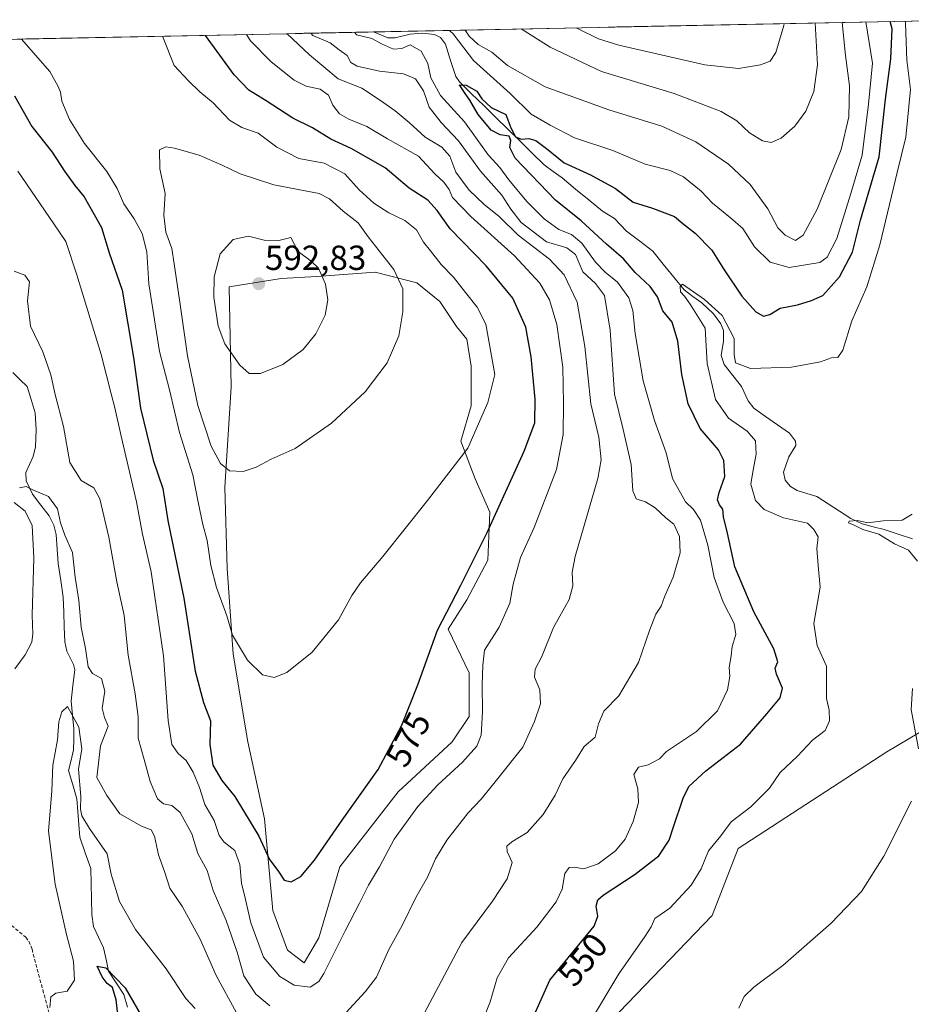
# Model space of a CAD drawing. Units: metres. Extents: x 638053 to 641513, y 4734440 to 4736822.
# Drawn here: x 640040 to 640297, y 4736516 to 4736799 of the extents above; entities that cross this region are included whole.
import ezdxf
from ezdxf.enums import TextEntityAlignment as Align

# ---------------------------------------------------------------- set-up
doc = ezdxf.new("R2010")
doc.units = ezdxf.units.M
doc.header["$MEASUREMENT"] = 0
doc.linetypes.add('TRAZOSX2', pattern=[1.5, 1, -0.5])
for name, color, linetype, lineweight in [('Carátula', 7, 'Continuous', 5), ('Corriente natural lineal', 142, 'Continuous', 13), ('Cultivos herbáceos CxS', 92, 'Continuous', 0), ('Curva de nivel maestra', 36, 'Continuous', 30), ('Curva de nivel normal', 36, 'Continuous', 0), ('Matorral CxS', 135, 'Continuous', 0), ('Municipio CxS', 142, 'Continuous', 0), ('Pastizal CxS', 92, 'Continuous', 0), ('Punto de cota en terreno', 7, 'Continuous', 0), ('Rótulo de curva de nivel directora', 19, 'Continuous', 0), ('Rótulo de punto de cota en terreno', 19, 'Continuous', 0), ('Senda', 19, 'TRAZOSX2', 0)]:
    doc.layers.add(name, color=color, linetype=linetype, lineweight=lineweight)
doc.styles.add('Arial', font='txt', dxfattribs={"height": 0.2})

# ---------------------------------------------------------------- blocks, each defined once
blk = doc.blocks.new('*U152')
at = {"layer": 'Matorral CxS', "color": 135, "linetype": 'Continuous', "lineweight": 0}
blk.add_polyline3d([(639766.88, 4736787.78, 582.82), (640315.43, 4736798.9, 544.23), (640312.17, 4736793.19, 543.63), (640315.93, 4736779.07, 543.54), (640333.81, 4736759.3, 546.55), (640324.4, 4736718.83, 545.62), (640318.47, 4736619.74, 541.2), (640308.41, 4736599.67, 539.81), (640289.55, 4736588.43, 541.15), (640246.78, 4736560.62, 543.11), (640239.29, 4736541.36, 542.3), (640212.56, 4736513.55, 543.42)], dxfattribs=at)
blk.add_polyline3d([(640122.05, 4736527.77, 571.33), (640126.25, 4736534.96, 571.05), (640132.25, 4736555.35, 572.52), (640149.04, 4736576.94, 571.88), (640164.63, 4736591.34, 571.14), (640169.43, 4736598.53, 570.5), (640169.43, 4736611.13, 570.6), (640163.43, 4736623.72, 572.91), (640168.83, 4736632.12, 572.98), (640174.83, 4736643.51, 572.93), (640175.43, 4736657.3, 574.3), (640171.23, 4736666.9, 576.96), (640167.03, 4736677.69, 579.99), (640170.03, 4736687.89, 580.34), (640170.03, 4736699.28, 581.22), (640168.83, 4736707.08, 581.66), (640165.83, 4736710.68, 582.17), (640161.04, 4736717.88, 582.85), (640154.44, 4736723.27, 583.8), (640142.45, 4736726.27, 586.19), (640125.65, 4736725.07, 590.07), (640115.46, 4736724.47, 591.91), (640100.47, 4736722.07, 591.87), (640101.07, 4736693.29, 588.78), (640099.27, 4736664.5, 583.8), (640099.86, 4736641.11, 581.21), (640101.66, 4736616.52, 579.69), (640105.86, 4736591.34, 578.42), (640110.66, 4736569.15, 576.24), (640113.06, 4736542.76, 573.75), (640117.25, 4736531.36, 572.54), (640122.05, 4736527.77, 571.33)], close=True, dxfattribs=at)
blk = doc.blocks.new('*U176')
at = {"layer": 'Matorral CxS', "color": 135, "linetype": 'Continuous', "lineweight": 0}
blk.add_polyline3d([(640315.43, 4736798.9, 544.23), (640312.17, 4736793.19, 543.63), (640315.93, 4736779.07, 543.54), (640333.81, 4736759.3, 546.55), (640324.4, 4736718.83, 545.62), (640318.47, 4736619.74, 541.2), (640308.41, 4736599.67, 539.81), (640289.55, 4736588.43, 541.15), (640246.78, 4736560.62, 543.11), (640239.29, 4736541.36, 542.3), (640212.56, 4736513.55, 543.42), (640194.38, 4736486.8, 543.01), (640188.46, 4736458.58, 541.96), (640192.24, 4736414.06, 537.08), (640187.96, 4736411.92, 536.95)], dxfattribs=at)
blk = doc.blocks.new('*U188')
at = {"layer": 'Cultivos herbáceos CxS', "color": 92, "linetype": 'Continuous', "lineweight": 0}
blk.add_polyline3d([(640315.43, 4736798.9, 544.23), (640312.17, 4736793.19, 543.63), (640315.93, 4736779.07, 543.54), (640333.81, 4736759.3, 546.55), (640324.4, 4736718.83, 545.62), (640318.47, 4736619.74, 541.2), (640308.41, 4736599.67, 539.81), (640289.55, 4736588.43, 541.15), (640246.78, 4736560.62, 543.11), (640239.29, 4736541.36, 542.3), (640212.56, 4736513.55, 543.42), (640194.38, 4736486.8, 543.01), (640188.46, 4736458.58, 541.96), (640192.24, 4736414.06, 537.08), (640187.96, 4736411.92, 536.95)], dxfattribs=at)
blk = doc.blocks.new('*U196')
at = {"layer": 'Curva de nivel normal', "color": 36, "linetype": 'Continuous', "lineweight": 0}
blk.add_polyline3d([(640294.84, 4736798.48, 545), (640294.89, 4736797.89, 545), (640295.3, 4736787.23, 545), (640296.31, 4736778.79, 545), (640295, 4736765.12, 545), (640292.47, 4736754.97, 545), (640287.54, 4736734.17, 545), (640283.77, 4736722.09, 545), (640279.49, 4736712.29, 545), (640276.86, 4736703.85, 545), (640275.46, 4736701.83, 545), (640273.64, 4736701.73, 545), (640270.49, 4736700.51, 545), (640262.16, 4736699.03, 545), (640250.33, 4736698.64, 545), (640245.98, 4736700.27, 545), (640245.67, 4736702.69, 545), (640245.65, 4736707.26, 545), (640242.24, 4736713.89, 545), (640237.15, 4736718.47, 545), (640230.78, 4736722.89, 545), (640230.08, 4736722.18, 545), (640230.25, 4736720.65, 545), (640231.34, 4736719.45, 545), (640232.97, 4736717.08, 545), (640237.26, 4736710.23, 545), (640237.87, 4736700.06, 545), (640240.29, 4736689.71, 545), (640244.02, 4736684.32, 545), (640249.36, 4736680.6, 545), (640251.73, 4736677.84, 545), (640251.99, 4736673.97, 545), (640251.01, 4736668.93, 545), (640250.41, 4736665.39, 545), (640251.8, 4736660.68, 545), (640254.24, 4736658.09, 545), (640259.82, 4736655.71, 545), (640266.74, 4736654.18, 545), (640268.58, 4736652.32, 545), (640269.76, 4736650.2, 545), (640269.44, 4736646.89, 545), (640269.82, 4736641.94, 545), (640270.33, 4736635.78, 545), (640268.5, 4736625.29, 545), (640269.51, 4736618.97, 545), (640272.22, 4736613.01, 545), (640272.16, 4736606.94, 545), (640272.16, 4736603.78, 545), (640272.99, 4736600.43, 545), (640273.06, 4736597.34, 545), (640271.78, 4736594.57, 545), (640268.18, 4736591.8, 545), (640263.84, 4736587.21, 545), (640258.88, 4736582.44, 545), (640255.81, 4736577.97, 545), (640250.45, 4736572.63, 545), (640244.81, 4736568.3, 545), (640241.83, 4736564.31, 545), (640238.3, 4736559.98, 545), (640236.13, 4736554.75, 545), (640233.27, 4736550.06, 545), (640227.18, 4736543.46, 545), (640222.88, 4736540.46, 545), (640221.74, 4736538.14, 545), (640220.02, 4736535.38, 545), (640212.46, 4736524.62, 545), (640195.31, 4736495.99, 545)], dxfattribs=at)
blk = doc.blocks.new('*U201')
at = {"layer": 'Curva de nivel normal', "color": 36, "linetype": 'Continuous', "lineweight": 0}
for points in [[(640259.97, 4736797.77, 570), (640259.91, 4736797.2, 570), (640257.59, 4736789.48, 570), (640256.03, 4736786.98, 570), (640253.18, 4736785.9, 570), (640246.85, 4736784.87, 570), (640237.18, 4736785.95, 570), (640212.49, 4736791.61, 570), (640206.69, 4736793.39, 570), (640200.19, 4736796.56, 570)], [(640105.5, 4736794.64, 570), (640106.61, 4736792.85, 570), (640112.52, 4736786.75, 570), (640119.19, 4736781.52, 570), (640122.66, 4736779.78, 570), (640126.6, 4736778.94, 570), (640129.06, 4736777.16, 570), (640130.32, 4736774.32, 570), (640132.19, 4736771.87, 570), (640134.92, 4736770.26, 570), (640140.1, 4736768.2, 570), (640146.01, 4736764.69, 570), (640154.89, 4736759.65, 570), (640159.58, 4736754.56, 570), (640162.21, 4736752.17, 570), (640163.71, 4736750.11, 570), (640164.71, 4736747.81, 570), (640169.92, 4736742.29, 570), (640182.52, 4736731.04, 570), (640189.83, 4736723.2, 570), (640192.59, 4736718.36, 570), (640194.63, 4736711.29, 570), (640196.4, 4736699.02, 570), (640196.58, 4736688.62, 570), (640196.45, 4736679.62, 570), (640194.55, 4736669.54, 570), (640188.13, 4736652.88, 570), (640184.24, 4736644.25, 570), (640182.15, 4736636.65, 570), (640181.12, 4736631.16, 570), (640178.14, 4736624.29, 570), (640173.9, 4736617.61, 570), (640173.38, 4736613.36, 570), (640173.18, 4736607.77, 570), (640173.34, 4736599.87, 570), (640172.88, 4736593.24, 570), (640171.64, 4736590.06, 570), (640167.52, 4736585.46, 570), (640160.5, 4736578.91, 570), (640154.7, 4736572.72, 570), (640147.91, 4736563.31, 570), (640143.73, 4736555.31, 570), (640140.53, 4736550.11, 570), (640137.93, 4736544.87, 570), (640133.8, 4736536.93, 570), (640127.7, 4736524.68, 570), (640126.21, 4736522.36, 570), (640123.76, 4736520.76, 570), (640119.2, 4736521.32, 570), (640115.02, 4736523.8, 570), (640110.31, 4736529.43, 570), (640106.69, 4736539.28, 570), (640105.21, 4736545.97, 570), (640104.03, 4736550.64, 570), (640103.54, 4736555.98, 570), (640102.1, 4736560.03, 570), (640099.05, 4736562.43, 570), (640097.62, 4736564.4, 570), (640096.19, 4736568.63, 570), (640093.53, 4736573.3, 570), (640091.95, 4736578.12, 570), (640090.18, 4736582.56, 570), (640088.12, 4736585.95, 570), (640085.82, 4736587.92, 570), (640084.04, 4736590.48, 570), (640082.98, 4736597.42, 570), (640081.57, 4736616, 570), (640078.04, 4736640.14, 570), (640075.6, 4736651.03, 570), (640073.83, 4736660.26, 570), (640069.4, 4736679.15, 570), (640067.64, 4736687.32, 570), (640066.54, 4736691.34, 570), (640063.66, 4736702.68, 570), (640056.73, 4736725.51, 570), (640053.51, 4736735.16, 570), (640050.1, 4736740.19, 570), (640039.69, 4736755.34, 570)]]:
    blk.add_polyline3d(points, dxfattribs=at)
blk = doc.blocks.new('*U202')
at = {"layer": 'Curva de nivel normal', "color": 36, "linetype": 'Continuous', "lineweight": 0}
blk.add_polyline3d([(640081.28, 4736794.15, 580), (640081.47, 4736793.71, 580), (640084.69, 4736785.73, 580), (640088.76, 4736781.34, 580), (640092.08, 4736778.17, 580), (640095.91, 4736775.01, 580), (640100.59, 4736770.03, 580), (640104.12, 4736767.88, 580), (640108.84, 4736766.28, 580), (640114.18, 4736762.28, 580), (640120.51, 4736758.95, 580), (640127.78, 4736757.65, 580), (640133.74, 4736754.6, 580), (640137.84, 4736750, 580), (640142.1, 4736746.2, 580), (640146.36, 4736743.37, 580), (640150.95, 4736741.21, 580), (640154.35, 4736738.45, 580), (640156.34, 4736734.9, 580), (640158.4, 4736732.48, 580), (640161.42, 4736728.56, 580), (640164.98, 4736724.89, 580), (640168.38, 4736720.48, 580), (640171.81, 4736716.24, 580), (640174.29, 4736711.39, 580), (640176.82, 4736696.92, 580), (640174.87, 4736688.83, 580), (640169.06, 4736675.73, 580), (640157.54, 4736660.71, 580), (640144.62, 4736644.57, 580), (640138.19, 4736636.97, 580), (640135.75, 4736633.4, 580), (640131.92, 4736626.37, 580), (640124.35, 4736617.07, 580), (640117.1, 4736611.19, 580), (640113.42, 4736609.79, 580), (640110.03, 4736610.53, 580), (640105.74, 4736614.78, 580), (640101.47, 4736621.92, 580), (640099.79, 4736627.56, 580), (640096.88, 4736635.65, 580), (640095.23, 4736641.99, 580), (640094.15, 4736649.22, 580), (640092.91, 4736653.81, 580), (640091.54, 4736660.19, 580), (640090.04, 4736668.02, 580), (640086.2, 4736680.27, 580), (640083.37, 4736692.47, 580), (640080.43, 4736703.5, 580), (640077.43, 4736722.96, 580), (640076.78, 4736732.18, 580), (640075.47, 4736737.41, 580), (640073.21, 4736741.63, 580), (640070.16, 4736745.92, 580), (640068.31, 4736750.4, 580), (640065.29, 4736755.28, 580), (640058.9, 4736763.28, 580), (640054.58, 4736770.24, 580), (640052.35, 4736775.44, 580), (640052.02, 4736778.11, 580), (640051.29, 4736779.71, 580), (640048.89, 4736783.98, 580), (640040.8, 4736793.33, 580)], dxfattribs=at)
blk = doc.blocks.new('*U203')
at = {"layer": 'Curva de nivel normal', "color": 36, "linetype": 'Continuous', "lineweight": 0}
for points in [[(640283.45, 4736798.25, 555), (640285.38, 4736786.44, 555), (640284.27, 4736774.66, 555), (640282.41, 4736759.96, 555), (640279.2, 4736748.96, 555), (640275.14, 4736735.96, 555), (640272.34, 4736730.6, 555), (640270.26, 4736729.12, 555), (640261.42, 4736727.66, 555), (640256.02, 4736729.17, 555), (640251.52, 4736733.57, 555), (640248.18, 4736738.84, 555), (640244.56, 4736741.89, 555), (640239.37, 4736746.15, 555), (640236.12, 4736749.56, 555), (640231.05, 4736753.69, 555), (640227.2, 4736755.52, 555), (640220.06, 4736757.41, 555), (640210.79, 4736761.32, 555), (640199.79, 4736764.89, 555), (640192.78, 4736768.54, 555), (640187.33, 4736771.77, 555), (640181.24, 4736777.67, 555), (640170.75, 4736787.15, 555), (640164.85, 4736794.84, 555), (640163.82, 4736795.83, 555)], [(640136.49, 4736795.27, 555), (640137.08, 4736794.5, 555), (640141.48, 4736793.46, 555), (640144.3, 4736791.94, 555), (640147.68, 4736790.43, 555), (640150.16, 4736790.6, 555), (640152.5, 4736791.66, 555), (640155.69, 4736789.86, 555), (640157.58, 4736786.26, 555), (640158.46, 4736782.15, 555), (640161.19, 4736777.08, 555), (640168.12, 4736769.5, 555), (640174.95, 4736760.01, 555), (640178.31, 4736756.36, 555), (640180.9, 4736752.82, 555), (640186.03, 4736746.62, 555), (640191.07, 4736741.64, 555), (640195.24, 4736738.62, 555), (640198.89, 4736737.14, 555), (640201.88, 4736734.65, 555), (640205.74, 4736729.19, 555), (640208.54, 4736726.28, 555), (640212.12, 4736723.46, 555), (640215.33, 4736718.92, 555), (640216.53, 4736715.29, 555), (640217.21, 4736708.66, 555), (640219.52, 4736695.1, 555), (640222.77, 4736683.7, 555), (640226.08, 4736674.4, 555), (640227.96, 4736667.04, 555), (640231.66, 4736660.33, 555), (640233.96, 4736658.08, 555), (640235.92, 4736655, 555), (640238.07, 4736647.86, 555), (640239.86, 4736638.53, 555), (640242.44, 4736631.46, 555), (640245.62, 4736625.3, 555), (640246.15, 4736622.18, 555), (640245.06, 4736618.68, 555), (640244.75, 4736615.97, 555), (640244.23, 4736612.63, 555), (640244.4, 4736610.03, 555), (640243.77, 4736606.23, 555), (640240.88, 4736600.23, 555), (640234.77, 4736594.27, 555), (640226.18, 4736588.5, 555), (640224.22, 4736586.37, 555), (640220.89, 4736584.72, 555), (640218.19, 4736584.05, 555), (640216.85, 4736581.91, 555), (640217.91, 4736577.74, 555), (640218.18, 4736573.82, 555), (640216.61, 4736568.38, 555), (640214.27, 4736563.29, 555), (640211.51, 4736559.92, 555), (640206.53, 4736556.24, 555), (640202.44, 4736554.8, 555), (640199.66, 4736555.28, 555), (640198.17, 4736555.19, 555), (640196.99, 4736553.48, 555), (640196.21, 4736548.98, 555), (640194.51, 4736545.31, 555), (640188.9, 4736537.98, 555), (640180.77, 4736529.17, 555), (640177.54, 4736523.41, 555), (640175.48, 4736516.5, 555), (640169.83, 4736502.31, 555)], [(640090.74, 4736514.59, 555), (640088.04, 4736517.52, 555), (640082.33, 4736526.04, 555), (640073.55, 4736537.32, 555), (640068.99, 4736545.43, 555), (640066.58, 4736553.24, 555), (640065.45, 4736559.1, 555), (640060.32, 4736566.34, 555), (640058.13, 4736570.05, 555), (640057.79, 4736571.93, 555), (640057.87, 4736575.59, 555), (640057.15, 4736583.39, 555), (640058.1, 4736589.27, 555), (640057.28, 4736595.5, 555), (640053.99, 4736601.44, 555), (640052.4, 4736599.87, 555), (640051.54, 4736597.01, 555), (640051.13, 4736591.83, 555), (640049.82, 4736584.61, 555), (640049.55, 4736577.21, 555), (640048.54, 4736565.62, 555), (640050.48, 4736550.33, 555), (640053.75, 4736535.89, 555), (640055.76, 4736528.28, 555), (640056.01, 4736522.78, 555), (640053.91, 4736519.66, 555), (640050.67, 4736519.01, 555), (640049.24, 4736517.95, 555), (640048.89, 4736514.96, 555)]]:
    blk.add_polyline3d(points, dxfattribs=at)
blk = doc.blocks.new('*U207')
at = {"layer": 'Curva de nivel normal', "color": 36, "linetype": 'Continuous', "lineweight": 0}
for points in [[(640246.99, 4736514.74, 540), (640248.53, 4736518.1, 540), (640251.33, 4736520.81, 540), (640259.68, 4736526.96, 540), (640273.5, 4736539.14, 540), (640282.27, 4736548.31, 540), (640288.67, 4736558.46, 540), (640296.6, 4736574.22, 540)], [(640298.6, 4736589.3, 540), (640296.48, 4736600.63, 540), (640296.92, 4736606.63, 540)], [(640298.32, 4736643.19, 540), (640295.76, 4736646.36, 540), (640291.7, 4736648.25, 540), (640287.2, 4736650.99, 540), (640282.64, 4736652.33, 540), (640280.16, 4736653.57, 540), (640278.51, 4736654.25, 540), (640278.67, 4736654.76, 540), (640281.08, 4736654.94, 540), (640284.04, 4736654.28, 540), (640288.52, 4736654.79, 540), (640293.96, 4736655.06, 540), (640296.83, 4736656.71, 540)]]:
    blk.add_polyline3d(points, dxfattribs=at)
blk = doc.blocks.new('*U213')
at = {"layer": 'Curva de nivel normal', "color": 36, "linetype": 'Continuous', "lineweight": 0}
for points in [[(640276.65, 4736798.11, 560), (640277.62, 4736788.56, 560), (640278.8, 4736779.84, 560), (640278.62, 4736770.96, 560), (640276.41, 4736761.62, 560), (640269.52, 4736744.46, 560), (640265.43, 4736737, 560), (640263.29, 4736735.4, 560), (640260.29, 4736736.92, 560), (640258.18, 4736739.04, 560), (640255.31, 4736744.57, 560), (640250.24, 4736751.54, 560), (640243.97, 4736757.38, 560), (640234.63, 4736763.79, 560), (640224.89, 4736768.27, 560), (640209.58, 4736773.01, 560), (640191.32, 4736779.56, 560), (640180.51, 4736785.76, 560), (640175.96, 4736789.56, 560), (640172.06, 4736791.74, 560), (640169.5, 4736794.12, 560), (640168.32, 4736795.92, 560)], [(640123.91, 4736795.02, 560), (640124.54, 4736794.39, 560), (640129.56, 4736792.27, 560), (640132.1, 4736790.2, 560), (640134.39, 4736788.6, 560), (640135.45, 4736786.62, 560), (640137.32, 4736785.53, 560), (640143.73, 4736784.08, 560), (640150.57, 4736783.34, 560), (640154.09, 4736781.86, 560), (640156.39, 4736778.49, 560), (640158, 4736773.77, 560), (640161.43, 4736769.34, 560), (640166.43, 4736764.12, 560), (640172.76, 4736755.34, 560), (640178.9, 4736748.48, 560), (640181.4, 4736744.42, 560), (640184.44, 4736740.61, 560), (640191.71, 4736735.01, 560), (640197.5, 4736733.27, 560), (640200, 4736731.39, 560), (640202.16, 4736726.4, 560), (640205.81, 4736723.03, 560), (640208.35, 4736719.57, 560), (640209.99, 4736709.65, 560), (640211.23, 4736691.23, 560), (640213.78, 4736681.12, 560), (640215.99, 4736671.06, 560), (640216.53, 4736663.47, 560), (640217.46, 4736661.2, 560), (640220.19, 4736660.31, 560), (640222.92, 4736658.52, 560), (640225.96, 4736655.7, 560), (640228.27, 4736653.88, 560), (640229.92, 4736650.32, 560), (640230.15, 4736645.63, 560), (640228.09, 4736638.63, 560), (640225.62, 4736632.97, 560), (640224.62, 4736630.3, 560), (640223.17, 4736627.97, 560), (640221.34, 4736623.3, 560), (640218.1, 4736614.11, 560), (640212.51, 4736604.55, 560), (640208.2, 4736600.15, 560), (640206.62, 4736596.44, 560), (640205.72, 4736592.67, 560), (640202.53, 4736589.97, 560), (640200.08, 4736585.97, 560), (640196.38, 4736580.63, 560), (640194.17, 4736575.97, 560), (640190.78, 4736570.37, 560), (640186.12, 4736565.24, 560), (640181.72, 4736562.55, 560), (640180.29, 4736561.31, 560), (640180.38, 4736559.74, 560), (640181.82, 4736556.62, 560), (640180.4, 4736551.92, 560), (640176.19, 4736545.49, 560), (640167.35, 4736533.59, 560), (640155.66, 4736511.61, 560)], [(640102.58, 4736513.35, 560), (640096.72, 4736524.08, 560), (640092.19, 4736534.61, 560), (640087.03, 4736543.81, 560), (640083.47, 4736549.25, 560), (640081.89, 4736554.05, 560), (640080.14, 4736558.76, 560), (640079.04, 4736564.16, 560), (640078.03, 4736565.99, 560), (640075.28, 4736567.01, 560), (640069.07, 4736570.62, 560), (640065.28, 4736575.85, 560), (640062.47, 4736581.02, 560), (640063.47, 4736590.18, 560), (640065.66, 4736595.8, 560), (640064.69, 4736598.3, 560), (640063.94, 4736600.97, 560), (640064.71, 4736605.9, 560), (640063.78, 4736609.47, 560), (640061.2, 4736610.9, 560), (640059.98, 4736612.89, 560), (640059.16, 4736618.17, 560), (640057.92, 4736624.28, 560), (640057.27, 4736631.88, 560), (640056.22, 4736638.63, 560), (640055.44, 4736645.76, 560), (640053.26, 4736650.73, 560), (640052, 4736654.21, 560), (640051.18, 4736658.25, 560), (640048.56, 4736661.86, 560), (640044.26, 4736663.67, 560), (640042.1, 4736664.7, 560), (640040.2, 4736664.32, 560)], [(640038.69, 4736660.1, 560), (640041.8, 4736657.57, 560), (640043.83, 4736653.52, 560), (640044.32, 4736644.18, 560), (640043.89, 4736627.69, 560), (640044.07, 4736622.3, 560), (640043.72, 4736619.97, 560), (640041.89, 4736616.3, 560), (640038.84, 4736612.3, 560)]]:
    blk.add_polyline3d(points, dxfattribs=at)
blk = doc.blocks.new('*U223')
at = {"layer": 'Curva de nivel normal', "color": 36, "linetype": 'Continuous', "lineweight": 0}
for points in [[(640268.96, 4736797.96, 565), (640269.56, 4736785.91, 565), (640268.52, 4736778.22, 565), (640266.27, 4736772.62, 565), (640263.12, 4736768.29, 565), (640259.18, 4736764.8, 565), (640256.3, 4736763.56, 565), (640253.82, 4736764.04, 565), (640250.08, 4736766.42, 565), (640246.39, 4736769.84, 565), (640241.89, 4736772.55, 565), (640228.36, 4736777.7, 565), (640207.54, 4736783.99, 565), (640192.73, 4736790.99, 565), (640184.37, 4736796.24, 565)], [(640117.12, 4736794.88, 565), (640123.59, 4736788.79, 565), (640131.84, 4736781.94, 565), (640138.64, 4736779.26, 565), (640144.01, 4736775.7, 565), (640148.19, 4736772.7, 565), (640152.27, 4736769.35, 565), (640156.84, 4736765.14, 565), (640161.58, 4736762.25, 565), (640163.91, 4736759.65, 565), (640165.62, 4736755.06, 565), (640169.44, 4736749.88, 565), (640173.67, 4736745.85, 565), (640178.09, 4736742.35, 565), (640183.52, 4736736.93, 565), (640192.56, 4736730.05, 565), (640196.8, 4736725.56, 565), (640200.54, 4736717.66, 565), (640202.7, 4736704.96, 565), (640204.41, 4736688.42, 565), (640206.78, 4736678.89, 565), (640207.4, 4736672.37, 565), (640206.5, 4736666.99, 565), (640199.98, 4736644.6, 565), (640199.1, 4736640.08, 565), (640199.28, 4736636.1, 565), (640198.25, 4736632.17, 565), (640193.75, 4736624.17, 565), (640190.38, 4736615.78, 565), (640188.45, 4736612.21, 565), (640188.21, 4736609.92, 565), (640189.78, 4736606.27, 565), (640189.98, 4736602.17, 565), (640188.22, 4736597.17, 565), (640184.86, 4736589.77, 565), (640177.3, 4736580.27, 565), (640172.92, 4736574.78, 565), (640169.18, 4736570.9, 565), (640163.09, 4736562.98, 565), (640159.83, 4736557.63, 565), (640157.45, 4736552.41, 565), (640154.11, 4736546.58, 565), (640150.22, 4736538.49, 565), (640146.38, 4736531.56, 565), (640142.82, 4736523.64, 565), (640139.57, 4736519.39, 565), (640133.98, 4736513.42, 565)], [(640112.18, 4736515.41, 565), (640108.17, 4736518.71, 565), (640104.67, 4736524, 565), (640102.74, 4736530.85, 565), (640099.64, 4736539.94, 565), (640095.87, 4736548.57, 565), (640094.18, 4736554.27, 565), (640091.5, 4736559.19, 565), (640089.73, 4736564.84, 565), (640086.39, 4736570.97, 565), (640084.01, 4736573.02, 565), (640081.59, 4736573.5, 565), (640079.85, 4736574.95, 565), (640077.77, 4736579.87, 565), (640076.01, 4736586.17, 565), (640074.32, 4736592.34, 565), (640074.28, 4736598.44, 565), (640073.49, 4736605.12, 565), (640071.42, 4736616.24, 565), (640070.33, 4736627.63, 565), (640068.17, 4736637.3, 565), (640065.89, 4736650.09, 565), (640063.33, 4736661.12, 565), (640061.54, 4736664.31, 565), (640057.98, 4736666.41, 565), (640054.65, 4736671.57, 565), (640052.88, 4736681.92, 565), (640050.48, 4736691.16, 565), (640049.26, 4736696.77, 565), (640046.89, 4736703.41, 565), (640043.36, 4736710.78, 565), (640042.52, 4736718.06, 565), (640043.09, 4736723.5, 565), (640041.76, 4736725.43, 565), (640038.64, 4736726.58, 565)]]:
    blk.add_polyline3d(points, dxfattribs=at)
blk = doc.blocks.new('*U224')
at = {"layer": 'Curva de nivel maestra', "color": 36, "linetype": 'Continuous', "lineweight": 30}
for points in [[(640068.89, 4736509.69, 550), (640068.04, 4736517.15, 550), (640066.9, 4736520.67, 550), (640065.41, 4736521.86, 550), (640063.93, 4736523.71, 550), (640062.51, 4736526.8, 550), (640064.99, 4736526.36, 550), (640070.6, 4736520.58, 550), (640075.17, 4736512.61, 550)], [(640185.31, 4736506.27, 550), (640192.7, 4736522.81, 550), (640205.4, 4736538.27, 550), (640206.49, 4736541.15, 550), (640205.97, 4736544.07, 550), (640206.48, 4736545.9, 550), (640207.94, 4736547.2, 550), (640217.17, 4736553.22, 550), (640224.01, 4736558.54, 550), (640226.98, 4736563.07, 550), (640228.18, 4736566.85, 550), (640231.01, 4736575.09, 550), (640232.65, 4736578.47, 550), (640237.52, 4736582.95, 550), (640247.47, 4736590.64, 550), (640255.07, 4736599.3, 550), (640258.91, 4736603.94, 550), (640259.58, 4736606.74, 550), (640257.82, 4736610.74, 550), (640257.44, 4736612.5, 550), (640258.17, 4736614.31, 550), (640257.08, 4736618.02, 550), (640251.25, 4736628.65, 550), (640245.82, 4736641.63, 550), (640243.77, 4736651.3, 550), (640242.6, 4736655.97, 550), (640242.4, 4736658.15, 550), (640241.44, 4736659.47, 550), (640240.87, 4736660.88, 550), (640241.3, 4736662.96, 550), (640242.94, 4736667.61, 550), (640242.7, 4736672.17, 550), (640241.1, 4736675.26, 550), (640235.88, 4736681.34, 550), (640232.42, 4736688.49, 550), (640230.57, 4736696.86, 550), (640229.44, 4736706.51, 550), (640227.79, 4736711.9, 550), (640225.12, 4736715.23, 550), (640223.56, 4736719.26, 550), (640221.51, 4736722.22, 550), (640217.21, 4736726.21, 550), (640213.82, 4736730.17, 550), (640208.94, 4736734.38, 550), (640201.69, 4736741.12, 550), (640194.26, 4736747.03, 550), (640182.74, 4736759.07, 550), (640181.19, 4736762.12, 550), (640181.49, 4736764.18, 550), (640180.97, 4736765.4, 550), (640178.42, 4736765.79, 550), (640175.82, 4736767.16, 550), (640172.06, 4736771.6, 550), (640169.62, 4736775.81, 550), (640168.1, 4736777.97, 550), (640166.67, 4736780.2, 550), (640168.58, 4736780.04, 550), (640171.67, 4736778.34, 550), (640173.08, 4736776.15, 550), (640175.8, 4736773.7, 550), (640180.02, 4736771.66, 550), (640181.46, 4736767.78, 550), (640182.78, 4736765.22, 550), (640184.39, 4736764.52, 550), (640186.6, 4736764.71, 550), (640188.61, 4736764.17, 550), (640191.71, 4736761.84, 550), (640196.77, 4736757.77, 550), (640204.35, 4736754.34, 550), (640211.56, 4736750.33, 550), (640216.6, 4736746.42, 550), (640222.19, 4736744.67, 550), (640228.48, 4736742.29, 550), (640230.88, 4736740.33, 550), (640234.48, 4736737.57, 550), (640239.2, 4736732.61, 550), (640242.54, 4736727.31, 550), (640247.87, 4736719.38, 550), (640251.91, 4736714.89, 550), (640254.11, 4736713.7, 550), (640255.87, 4736714.15, 550), (640258.89, 4736715.95, 550), (640263.88, 4736716.95, 550), (640267.91, 4736718.17, 550), (640271.11, 4736719.64, 550), (640275.92, 4736724.97, 550), (640279.62, 4736732.11, 550), (640281.92, 4736741.3, 550), (640287.3, 4736759.49, 550), (640289.17, 4736776.09, 550), (640290.72, 4736787.64, 550), (640291.02, 4736796.23, 550), (640290.45, 4736798.39, 550)]]:
    blk.add_polyline3d(points, dxfattribs=at)
blk = doc.blocks.new('*U230')
at = {"layer": 'Curva de nivel maestra', "color": 36, "linetype": 'Continuous', "lineweight": 30}
blk.add_polyline3d([(640038.73, 4736777.04, 575), (640043.78, 4736768.22, 575), (640049.57, 4736760.83, 575), (640053.14, 4736755.36, 575), (640056.08, 4736751.2, 575), (640058.76, 4736747.94, 575), (640061.72, 4736742.88, 575), (640063.76, 4736739.16, 575), (640066.01, 4736731.85, 575), (640069.71, 4736721.14, 575), (640073.03, 4736701.74, 575), (640075.04, 4736687.17, 575), (640078.62, 4736672.26, 575), (640081.44, 4736664.17, 575), (640082.9, 4736654.9, 575), (640087.42, 4736632.57, 575), (640090.68, 4736611.64, 575), (640093.14, 4736602.64, 575), (640095.07, 4736597.29, 575), (640094.9, 4736590.55, 575), (640095.74, 4736584.59, 575), (640098.37, 4736580.13, 575), (640102.1, 4736575.6, 575), (640109.02, 4736564.13, 575), (640112.04, 4736557.49, 575), (640114.44, 4736554.34, 575), (640116.25, 4736551.56, 575), (640118.34, 4736551.02, 575), (640121.12, 4736552.62, 575), (640125.03, 4736557.26, 575), (640132.96, 4736568.78, 575), (640143.28, 4736583.31, 575), (640150.14, 4736596.11, 575), (640154.74, 4736607.72, 575), (640160.4, 4736623.43, 575), (640167.05, 4736636.33, 575), (640174.61, 4736651.52, 575), (640185.28, 4736674.87, 575), (640188.3, 4736682.98, 575), (640188.45, 4736689.84, 575), (640187.33, 4736702, 575), (640185.77, 4736710.54, 575), (640182.04, 4736718.81, 575), (640174.39, 4736728.16, 575), (640164.03, 4736738.76, 575), (640160.3, 4736744.06, 575), (640157.55, 4736747.03, 575), (640152.22, 4736750.49, 575), (640145.29, 4736756.29, 575), (640135.51, 4736761.84, 575), (640129.7, 4736764.52, 575), (640124.39, 4736767.78, 575), (640118.82, 4736770.57, 575), (640111.09, 4736775.55, 575), (640106.09, 4736778.64, 575), (640101.95, 4736783.08, 575), (640093.66, 4736794.4, 575)], dxfattribs=at)
blk = doc.blocks.new('5PATER')
at = {"layer": 'Carátula', "linetype": 'Continuous', "lineweight": 5}
h = blk.add_hatch(color=250, dxfattribs=at)
edge = h.paths.add_edge_path()
edge.add_ellipse((0, 0.01), major_axis=(-1.33, -1.34), ratio=0.999422, start_angle=0, end_angle=360)

msp = doc.modelspace()

# ---------------------------------------------------------------- linework, layer by layer
at = {"layer": 'Corriente natural lineal', "color": 142, "linetype": 'Continuous', "lineweight": 13}
for points in [[(640141.98, 4736795.38, 555.13), (640146.13, 4736793.66, 554.51), (640148.21, 4736793.65, 554.54), (640152.54, 4736794.71, 554.59), (640156.07, 4736794.99, 553.42), (640159.47, 4736794.64, 553.26), (640161.2, 4736793.8, 552.59), (640162.65, 4736791.86, 552.38), (640164.13, 4736787.21, 551.36), (640165.6, 4736782.56, 551.04), (640166.67, 4736781.03, 550.82), (640170.16, 4736777.62, 549.94), (640173.64, 4736774.2, 549.73), (640177.12, 4736770.79, 549.54), (640180.61, 4736767.38, 549.92), (640184.09, 4736763.96, 549.61), (640187.58, 4736760.55, 548.82), (640191.06, 4736757.13, 548.01), (640193.65, 4736755.27, 548.05), (640196.24, 4736753.41, 547.38), (640200.08, 4736750.22, 547.48), (640203.93, 4736747.04, 547.28), (640207.77, 4736743.86, 546.77), (640211.29, 4736741.79, 546.81), (640213, 4736739.95, 546.84), (640214.71, 4736738.12, 546.61), (640218.51, 4736735.22, 546.58), (640222.3, 4736732.31, 546.01), (640225.28, 4736728.62, 545.73), (640228.26, 4736724.92, 545.41), (640231.23, 4736721.23, 545.06), (640233.77, 4736719.34, 544.93), (640236.31, 4736717.46, 544.83), (640239.69, 4736714.32, 544.67), (640241.85, 4736711.48, 544.45), (640242.53, 4736709.53, 544.38), (640242.62, 4736706.48, 544.21), (640241.93, 4736702.33, 543.96), (640242.75, 4736699.76, 543.93), (640245.25, 4736696.59, 543.8), (640247.75, 4736693.42, 543.39), (640249.69, 4736689.29, 543.15), (640251.26, 4736687.2, 543.13), (640254.68, 4736684.8, 542.88), (640258.1, 4736682.4, 542.46), (640261.51, 4736680, 542.13), (640263.32, 4736677.71, 542.01), (640263.34, 4736676.52, 541.95), (640261.34, 4736673.26, 541.57), (640259.85, 4736668.83, 541.55), (640260.26, 4736666.52, 541.34), (640261.8, 4736664.68, 541.03), (640263.76, 4736663.54, 540.6), (640266.56, 4736662.67, 540.63), (640269.37, 4736661.81, 541.15), (640272.64, 4736659.71, 540.82), (640275.92, 4736657.6, 540.69), (640279.2, 4736655.5, 540.54), (640282.44, 4736653.93, 539.79), (640285.59, 4736653.15, 539.68), (640288.74, 4736652.37, 539.73), (640292.8, 4736651.02, 539.35), (640296.87, 4736649.68, 539.31)], [(640038.3, 4736697.48, 561.19), (640040.35, 4736695.47, 561.08), (640042.4, 4736693.46, 560.81), (640043.55, 4736689.67, 561.04), (640044.69, 4736685.87, 561.02), (640045.05, 4736681, 560.66), (640044.81, 4736676.07, 560.54), (640044.17, 4736673.31, 560.57), (640043.08, 4736671.04, 560.53), (640041.99, 4736668.76, 560.34), (640042.09, 4736666.36, 560.08), (640043.96, 4736662.49, 559.64), (640046.35, 4736659.37, 559.05), (640048.75, 4736656.24, 559.15), (640050.06, 4736653.55, 559.08), (640050.78, 4736650.9, 558.71), (640051.05, 4736646.71, 558.05), (640051.32, 4736642.53, 557.45), (640052.06, 4736637.7, 557.44), (640052.79, 4736632.87, 557.27), (640052.93, 4736628.6, 557.21), (640053.07, 4736624.34, 557.01), (640053.21, 4736620.07, 556.49), (640053.81, 4736617.32, 556.49), (640055.69, 4736613.53, 556.71), (640056.08, 4736611.95, 556.78), (640055.58, 4736607.47, 556.86), (640055.09, 4736602.99, 555.74), (640055.46, 4736599, 555.1), (640055.84, 4736595.01, 554.44), (640055.79, 4736592, 554.05), (640055.75, 4736588.99, 553.75), (640055.04, 4736586.01, 553.98), (640054.32, 4736583.02, 553.99), (640055.5, 4736578.96, 553.96), (640056.67, 4736574.91, 553.11), (640056.95, 4736571.23, 553.14), (640057.23, 4736567.56, 553.26), (640057.52, 4736563.89, 552.43), (640059.12, 4736559.39, 552.07), (640060.73, 4736554.89, 552.06), (640060.84, 4736550.49, 551.96), (640060.94, 4736546.09, 551.41), (640061.04, 4736541.68, 550.96), (640061.48, 4736538.2, 550.72), (640062.91, 4736535.13, 550.75), (640064.34, 4736532.06, 550.74), (640065.08, 4736528.7, 550.53), (640065.82, 4736525.34, 550.06), (640068, 4736522, 549.89), (640070.17, 4736518.65, 549.74), (640071.22, 4736515.02, 549.36)]]:
    msp.add_polyline3d(points, dxfattribs=at)
at = {"layer": 'Cultivos herbáceos CxS', "color": 92, "linetype": 'Continuous', "lineweight": 0}
msp.add_polyline3d([(640212.56, 4736513.55, 543.42), (640239.29, 4736541.36, 542.3), (640246.78, 4736560.62, 543.11), (640289.55, 4736588.43, 541.15), (640308.41, 4736599.67, 539.81)], dxfattribs=at)
at = {"layer": 'Curva de nivel normal', "color": 36, "linetype": 'Continuous', "lineweight": 0}
for points in [[(640104.47, 4736669, 585), (640108.26, 4736670.27, 585), (640112.58, 4736672.56, 585), (640119.43, 4736675.65, 585), (640129.92, 4736682.88, 585), (640139.55, 4736691.95, 585), (640145.86, 4736700.28, 585), (640149.21, 4736708.02, 585), (640150.4, 4736714.87, 585), (640150.37, 4736721.56, 585), (640147.81, 4736727.11, 585), (640140.39, 4736736.5, 585), (640137.58, 4736740.46, 585), (640133.23, 4736743.88, 585), (640129.31, 4736747.39, 585), (640126.36, 4736748.91, 585), (640113.28, 4736751.42, 585), (640103.67, 4736754.55, 585), (640098.45, 4736757.05, 585), (640091.9, 4736759.99, 585), (640084.75, 4736762.01, 585), (640082.28, 4736762.37, 585), (640080.5, 4736761.48, 585), (640080.56, 4736756.04, 585), (640082.06, 4736748.96, 585), (640081.67, 4736742.67, 585), (640082.29, 4736737.86, 585), (640084.04, 4736733.13, 585), (640084.63, 4736728.72, 585), (640086.3, 4736717.72, 585), (640088.47, 4736702.25, 585), (640091.51, 4736687.94, 585), (640095.34, 4736676.26, 585), (640098, 4736671.31, 585), (640100.59, 4736669.24, 585), (640104.47, 4736669, 585)], [(640109.46, 4736697.2, 590), (640115.92, 4736699.74, 590), (640121.74, 4736704.05, 590), (640125.42, 4736708.6, 590), (640128.08, 4736713.96, 590), (640128.86, 4736718.34, 590), (640128.15, 4736722.84, 590), (640126.12, 4736727.5, 590), (640124.01, 4736729.51, 590), (640120.29, 4736732.28, 590), (640118.19, 4736736.29, 590), (640114.79, 4736735.38, 590), (640110.52, 4736735.56, 590), (640106.08, 4736736.64, 590), (640101.65, 4736735.75, 590), (640097.91, 4736731.62, 590), (640096.13, 4736724.96, 590), (640096.08, 4736719.16, 590), (640097.3, 4736710.8, 590), (640099.2, 4736705.67, 590), (640103.56, 4736699.6, 590), (640106.26, 4736697.22, 590), (640109.46, 4736697.2, 590)]]:
    msp.add_polyline3d(points, dxfattribs=at)
at = {"layer": 'Matorral CxS', "color": 135, "linetype": 'Continuous', "lineweight": 0}
for points in [[(640315.43, 4736798.9, 544.23), (639766.88, 4736787.78, 582.82)], [(640122.05, 4736527.77, 571.33), (640126.25, 4736534.96, 571.05), (640132.25, 4736555.35, 572.52), (640149.04, 4736576.94, 571.88), (640164.63, 4736591.34, 571.14), (640169.43, 4736598.53, 570.5), (640169.43, 4736611.13, 570.6), (640163.43, 4736623.72, 572.91), (640168.83, 4736632.12, 572.98), (640174.83, 4736643.51, 572.93), (640175.43, 4736657.3, 574.3), (640171.23, 4736666.9, 576.96), (640167.03, 4736677.69, 579.99), (640170.03, 4736687.89, 580.34), (640170.03, 4736699.28, 581.22), (640168.83, 4736707.08, 581.66), (640165.83, 4736710.68, 582.17), (640161.04, 4736717.88, 582.85), (640154.44, 4736723.27, 583.8), (640142.45, 4736726.27, 586.19), (640125.65, 4736725.07, 590.07), (640115.46, 4736724.47, 591.91), (640100.47, 4736722.07, 591.87), (640101.07, 4736693.29, 588.78), (640099.27, 4736664.5, 583.8), (640099.86, 4736641.11, 581.21), (640101.66, 4736616.52, 579.69), (640105.86, 4736591.34, 578.42), (640110.66, 4736569.15, 576.24), (640113.06, 4736542.76, 573.75), (640117.25, 4736531.36, 572.54), (640122.05, 4736527.77, 571.33)]]:
    msp.add_polyline3d(points, dxfattribs=at)
at = {"layer": 'Municipio CxS', "color": 142, "linetype": 'Continuous', "lineweight": 0}
msp.add_polyline3d([(640037.05, 4736793.25, 578.64), (640042.05, 4736793.36, 579.95), (640047.04, 4736793.46, 581.42), (640052.04, 4736793.56, 582.54), (640057.03, 4736793.66, 583.35), (640062.03, 4736793.76, 583.92), (640067.02, 4736793.86, 584.38), (640072.02, 4736793.96, 583.11), (640077.01, 4736794.06, 581.43), (640082.01, 4736794.17, 579.89), (640087, 4736794.27, 577.48), (640092, 4736794.37, 575.26), (640096.99, 4736794.47, 573.36), (640101.99, 4736794.57, 571.11), (640106.98, 4736794.67, 569.2), (640111.98, 4736794.77, 567.24), (640116.97, 4736794.88, 564.35), (640121.97, 4736794.98, 560.31), (640126.96, 4736795.08, 558.81), (640131.96, 4736795.18, 557.07), (640136.95, 4736795.28, 555.09), (640141.95, 4736795.38, 555.13), (640146.94, 4736795.48, 555.14), (640151.94, 4736795.58, 554.97), (640156.93, 4736795.69, 553.47), (640161.93, 4736795.79, 554.51), (640166.92, 4736795.89, 557.65), (640171.92, 4736795.99, 562.18), (640176.91, 4736796.09, 563.16), (640181.91, 4736796.19, 563.99), (640186.9, 4736796.29, 565.4), (640191.9, 4736796.39, 567.2), (640196.89, 4736796.5, 568.68), (640201.89, 4736796.6, 570.34), (640206.88, 4736796.7, 571.75), (640211.88, 4736796.8, 572.45), (640216.87, 4736796.9, 573.12), (640221.87, 4736797, 573.5), (640226.86, 4736797.1, 574.08), (640231.86, 4736797.2, 574.32), (640236.85, 4736797.31, 574.56), (640241.85, 4736797.41, 574.24), (640246.84, 4736797.51, 573.75), (640251.84, 4736797.61, 572.98), (640256.83, 4736797.71, 571.34), (640261.83, 4736797.81, 568.85), (640266.82, 4736797.91, 566.33), (640271.82, 4736798.01, 563.03), (640276.81, 4736798.12, 559.74), (640281.81, 4736798.22, 556.08), (640286.8, 4736798.32, 552.54), (640291.8, 4736798.42, 549.25), (640296.79, 4736798.52, 542.57)], dxfattribs=at)
at = {"layer": 'Pastizal CxS', "color": 92, "linetype": 'Continuous', "lineweight": 0}
msp.add_polyline3d([(640122.05, 4736527.77, 571.33), (640117.25, 4736531.36, 572.54), (640113.06, 4736542.76, 573.75), (640110.66, 4736569.15, 576.24), (640105.86, 4736591.34, 578.42), (640101.66, 4736616.52, 579.69), (640099.86, 4736641.11, 581.21), (640099.27, 4736664.5, 583.8), (640101.07, 4736693.29, 588.78), (640100.47, 4736722.07, 591.87), (640115.46, 4736724.47, 591.91), (640125.65, 4736725.07, 590.07), (640142.45, 4736726.27, 586.19), (640154.44, 4736723.27, 583.8), (640161.04, 4736717.88, 582.85), (640165.83, 4736710.68, 582.17), (640168.83, 4736707.08, 581.66), (640170.03, 4736699.28, 581.22), (640170.03, 4736687.89, 580.34), (640167.03, 4736677.69, 579.99), (640171.23, 4736666.9, 576.96), (640175.43, 4736657.3, 574.3), (640174.83, 4736643.51, 572.93), (640168.83, 4736632.12, 572.98), (640163.43, 4736623.72, 572.91), (640169.43, 4736611.13, 570.6), (640169.43, 4736598.53, 570.5), (640164.63, 4736591.34, 571.14), (640149.04, 4736576.94, 571.88), (640132.25, 4736555.35, 572.52), (640126.25, 4736534.96, 571.05), (640122.05, 4736527.77, 571.33)], close=True, dxfattribs=at)
msp.add_polyline3d([(640122.05, 4736527.77, 571.33), (640126.25, 4736534.96, 571.05), (640132.25, 4736555.35, 572.52), (640149.04, 4736576.94, 571.88), (640164.63, 4736591.34, 571.14), (640169.43, 4736598.53, 570.5), (640169.43, 4736611.13, 570.6), (640163.43, 4736623.72, 572.91), (640168.83, 4736632.12, 572.98), (640174.83, 4736643.51, 572.93), (640175.43, 4736657.3, 574.3), (640171.23, 4736666.9, 576.96), (640167.03, 4736677.69, 579.99), (640170.03, 4736687.89, 580.34), (640170.03, 4736699.28, 581.22), (640168.83, 4736707.08, 581.66), (640165.83, 4736710.68, 582.17), (640161.04, 4736717.88, 582.85), (640154.44, 4736723.27, 583.8), (640142.45, 4736726.27, 586.19), (640125.65, 4736725.07, 590.07), (640115.46, 4736724.47, 591.91), (640100.47, 4736722.07, 591.87), (640101.07, 4736693.29, 588.78), (640099.27, 4736664.5, 583.8), (640099.86, 4736641.11, 581.21), (640101.66, 4736616.52, 579.69), (640105.86, 4736591.34, 578.42), (640110.66, 4736569.15, 576.24), (640113.06, 4736542.76, 573.75), (640117.25, 4736531.36, 572.54), (640122.05, 4736527.77, 571.33)], dxfattribs=at)
at = {"layer": 'Senda', "color": 19, "linetype": 'TRAZOSX2', "lineweight": 0}
msp.add_lwpolyline([(640033.3, 4736542.37), (640042.06, 4736535.09), (640042.87, 4736534), (640043.81, 4736531.72), (640046.1, 4736522.94), (640049.3, 4736511.3), (640050.46, 4736509.11), (640062.2, 4736498.41), (640077.65, 4736486.4), (640080.62, 4736483.88), (640084.02, 4736480.08), (640085.35, 4736477.93), (640086.83, 4736473.83), (640091.69, 4736448.75), (640094.74, 4736441.94), (640095.65, 4736435.11)], dxfattribs=at)

# ---------------------------------------------------------------- block references
at = {"layer": 'Cultivos herbáceos CxS', "color": 92, "linetype": 'Continuous', "lineweight": 0}
msp.add_blockref('*U188', (0, 0), dxfattribs=at)
at = {"layer": 'Curva de nivel maestra', "color": 36, "linetype": 'Continuous', "lineweight": 30}
for name in ['*U224', '*U230']:
    msp.add_blockref(name, (0, 0), dxfattribs=at)
at = {"layer": 'Curva de nivel normal', "color": 36, "linetype": 'Continuous', "lineweight": 0}
for name in ['*U202', '*U201', '*U223', '*U213', '*U203', '*U196', '*U207']:
    msp.add_blockref(name, (0, 0), dxfattribs=at)
at = {"layer": 'Matorral CxS', "color": 135, "linetype": 'Continuous', "lineweight": 0}
for name in ['*U152', '*U176']:
    msp.add_blockref(name, (0, 0), dxfattribs=at)
at = {"layer": 'Punto de cota en terreno', "linetype": 'Continuous', "lineweight": 0}
msp.add_blockref('5PATER', (640109, 4736723, 592.83), dxfattribs=at)

# ---------------------------------------------------------------- texts
at = {"layer": 'Rótulo de curva de nivel directora', "color": 19, "linetype": 'Continuous', "lineweight": 0, "style": 'Arial'}
for s, rotation, p in [('575', 61.8115, (640151.95, 4736592.02)), ('550', 50.5979, (640202.1, 4736528.69))]:
    msp.add_text(s, height=7, rotation=rotation, dxfattribs=at).set_placement(p, align=Align.MIDDLE_CENTER)
at = {"layer": 'Rótulo de punto de cota en terreno', "color": 19, "linetype": 'Continuous', "lineweight": 0, "style": 'Arial'}
msp.add_text('592,83', height=7, dxfattribs=at).set_placement((640110.76, 4736724.76), align=Align.BOTTOM_LEFT)

doc.saveas('drawing.dxf')
